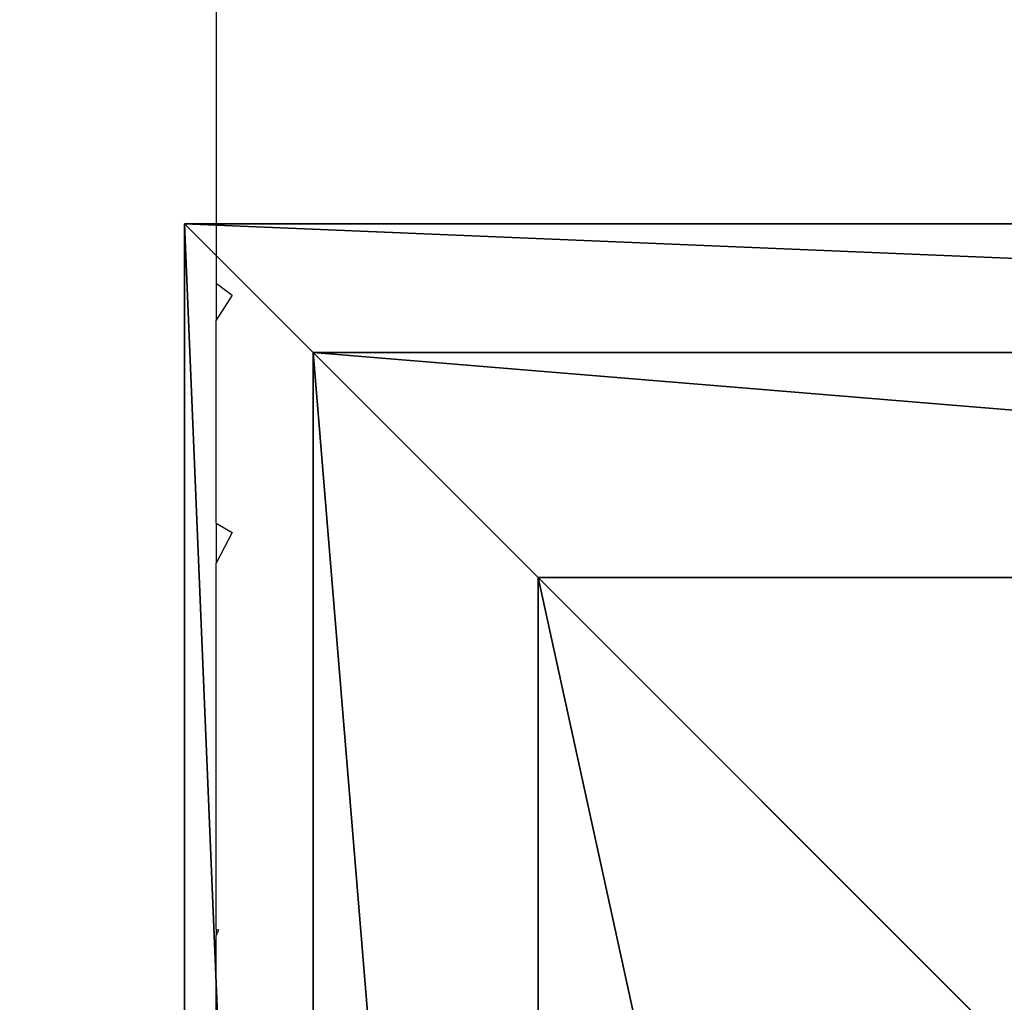
# Model space of a CAD drawing. Units: inches. Extents: x -91 to 479, y -297 to 88.
# Drawn here: x 189 to 192, y -166 to -164 of the extents above; entities that cross this region are included whole.
import ezdxf

# ---------------------------------------------------------------- set-up
doc = ezdxf.new("R2010")
doc.units = ezdxf.units.IN
doc.header["$MEASUREMENT"] = 0
doc.layers.get('0').update_dxf_attribs({"true_color": 0xffffff})
for name, color, linetype, true_color in [('foundations', 7, 'Continuous', 0x9fa3a3), ('kapsle', 7, 'Continuous', 0xffffff), ('konstrukcja', 7, 'Continuous', 0xd3d2ce)]:
    doc.layers.add(name, color=color, linetype=linetype, true_color=true_color)
doc.layers.add('strefa bezpieczeństwa', color=1, linetype='Continuous')

# ---------------------------------------------------------------- blocks, each defined once
blk = doc.blocks.new('Group_5')
at = {"color": 251, "true_color": 0x565656}
mesh = blk.add_polyface(dxfattribs=at)
corners = [(40, 65.531), (0, 0), (0, 65.531), (40, 0)]
mesh.append_faces([[corners[k] for k in face] for face in [(0, 1, 2), (1, 0, 3)]], dxfattribs={"vtx0": -1, "color": 251})
mesh = blk.add_polyface(dxfattribs=at)
corners = [(28.3021, 11.6979, 35), (11.6979, 53.8331, 35), (11.6979, 11.6979, 35), (28.3021, 53.8331, 35)]
mesh.append_faces([[corners[k] for k in face] for face in [(0, 1, 2), (1, 0, 3)]], dxfattribs={"vtx0": -1, "color": 251})
blk = doc.blocks.new('Group_2')
for p, q in [((8, 8, 117.1146), (8, 0, 117.1146)), ((8, 8, 202.1146), (8, 0, 202.1146)), ((8, 0, 117.1146), (0, 0, 117.1146)), ((8, 0, 202.1146), (0, 0, 202.1146)), ((8, 0, 117.1146), (8, 0, 202.1146))]:
    blk.add_line(p, q)
at = {"color": 72, "true_color": 0x66cc00}
mesh = blk.add_polyface(dxfattribs=at)
corners = [(8, 0, 117.1146), (0, 8, 117.1146), (0, 0, 117.1146), (8, 8, 117.1146)]
mesh.append_faces([[corners[k] for k in face] for face in [(0, 1, 2), (1, 0, 3)]], dxfattribs={"vtx0": -1, "color": 72})
mesh = blk.add_polyface(dxfattribs=at)
corners = [(0, 8, 202.1146), (8, 0, 202.1146), (0, 0, 202.1146), (8, 8, 202.1146)]
mesh.append_faces([[corners[k] for k in face] for face in [(0, 1, 2), (1, 0, 3)]], dxfattribs={"vtx0": -1, "color": 72})
mesh = blk.add_polyface(dxfattribs=at)
corners = [(8, 8, 202.1146), (8, 0, 117.1146), (8, 0, 202.1146), (8, 8, 117.1146)]
mesh.append_faces([[corners[k] for k in face] for face in [(0, 1, 2), (1, 0, 3)]], dxfattribs={"vtx0": -1, "color": 72})
mesh = blk.add_polyface(dxfattribs=at)
corners = [(0, 0, 202.1146), (8, 0, 117.1146), (0, 0, 117.1146), (8, 0, 202.1146)]
mesh.append_faces([[corners[k] for k in face] for face in [(0, 1, 2), (1, 0, 3)]], dxfattribs={"vtx0": -1, "color": 72})
blk = doc.blocks.new('Group_162')
for p, q in [((8, 8), (0, 8)), ((8, 8), (7.68, 7.68, 2.112)), ((8, 0), (8, 8)), ((7.68, 7.68, 2.112), (0.32, 7.68, 2.112)), ((7.68, 7.68, 2.112), (7.12, 7.12, 3.198)), ((7.68, 0.32, 2.112), (7.68, 7.68, 2.112)), ((7.12, 7.12, 3.198), (0.88, 7.12, 3.198)), ((7.12, 7.12, 3.198), (6, 6, 3.99)), ((7.12, 0.88, 3.198), (7.12, 7.12, 3.198))]:
    blk.add_line(p, q)
at = {"color": 18, "true_color": 0x000000}
mesh = blk.add_polyface(dxfattribs=at)
corners = [(8, 8), (0, 0), (0, 8), (8, 0)]
mesh.append_faces([[corners[k] for k in face] for face in [(0, 1, 2), (1, 0, 3)]], dxfattribs={"vtx0": -1, "color": 18})
mesh = blk.add_polyface(dxfattribs=at)
corners = [(0.32, 7.68, 2.112), (8, 8), (0, 8), (7.68, 7.68, 2.112)]
mesh.append_faces([[corners[k] for k in face] for face in [(0, 1, 2), (1, 0, 3)]], dxfattribs={"vtx0": -1, "color": 18})
mesh = blk.add_polyface(dxfattribs=at)
corners = [(8, 8), (7.68, 0.32, 2.112), (8, 0), (7.68, 7.68, 2.112)]
mesh.append_faces([[corners[k] for k in face] for face in [(0, 1, 2), (1, 0, 3)]], dxfattribs={"vtx0": -1, "color": 18})
mesh = blk.add_polyface(dxfattribs=at)
corners = [(0.32, 0.32, 2.112), (7.68, 7.68, 2.112), (0.32, 7.68, 2.112), (7.68, 0.32, 2.112)]
mesh.append_faces([[corners[k] for k in face] for face in [(0, 1, 2), (1, 0, 3)]], dxfattribs={"vtx0": -1, "color": 18})
mesh = blk.add_polyface(dxfattribs=at)
corners = [(0.88, 7.12, 3.198), (7.68, 7.68, 2.112), (0.32, 7.68, 2.112), (7.12, 7.12, 3.198)]
mesh.append_faces([[corners[k] for k in face] for face in [(0, 1, 2), (1, 0, 3)]], dxfattribs={"vtx0": -1, "color": 18})
mesh = blk.add_polyface(dxfattribs=at)
corners = [(7.68, 7.68, 2.112), (7.12, 0.88, 3.198), (7.68, 0.32, 2.112), (7.12, 7.12, 3.198)]
mesh.append_faces([[corners[k] for k in face] for face in [(0, 1, 2), (1, 0, 3)]], dxfattribs={"vtx0": -1, "color": 18})
mesh = blk.add_polyface(dxfattribs=at)
corners = [(0.88, 0.88, 3.198), (7.12, 7.12, 3.198), (0.88, 7.12, 3.198), (7.12, 0.88, 3.198)]
mesh.append_faces([[corners[k] for k in face] for face in [(0, 1, 2), (1, 0, 3)]], dxfattribs={"vtx0": -1, "color": 18})
mesh = blk.add_polyface(dxfattribs=at)
corners = [(2, 6, 3.99), (7.12, 7.12, 3.198), (0.88, 7.12, 3.198), (6, 6, 3.99)]
mesh.append_faces([[corners[k] for k in face] for face in [(0, 1, 2), (1, 0, 3)]], dxfattribs={"vtx0": -1, "color": 18})
mesh = blk.add_polyface(dxfattribs=at)
corners = [(7.12, 0.88, 3.198), (6, 6, 3.99), (6, 2, 3.99), (7.12, 7.12, 3.198)]
mesh.append_faces([[corners[k] for k in face] for face in [(0, 1, 2), (1, 0, 3)]], dxfattribs={"vtx0": -1, "color": 18})
blk = doc.blocks.new('Group_174')
at = {"layer": 'kapsle', "color": 18, "true_color": 0x000000}
blk.add_blockref('Group_162', (79.9997, 0.03, 202.1006), dxfattribs=at)
blk = doc.blocks.new('KAPSEL_2')
at = {"layer": 'kapsle', "color": 254, "true_color": 0xe2e2e2, "rotation": 180}
blk.add_blockref('Group_174', (95.6817, 14.819, -196.4446), dxfattribs=at)
blk = doc.blocks.new('Grupa_41')
at = {"color": 18, "true_color": 0x000000}
blk.add_blockref('KAPSEL_2', (-7.6787, -6.9288, 24.344), dxfattribs=at)
blk = doc.blocks.new('Grupa_44')
blk.add_blockref('Grupa_41', (0, 0))
blk = doc.blocks.new('Grupa_48')
at = {"layer": 'foundations', "color": 251, "true_color": 0x565656}
blk.add_blockref('Group_5', (114.2829, 0), dxfattribs=at)
at = {"layer": 'kapsle', "color": 254, "true_color": 0xe2e2e2, "rotation": 180}
blk.add_blockref('Group_2', (138.2821, 49.811, -107.2736), dxfattribs=at)
at = {"layer": 'konstrukcja', "color": 9, "true_color": 0xc6c6c6, "rotation": 270.0000000000741}
blk.add_blockref('Grupa_44', (130.4219, 49.8143, 64.841), dxfattribs=at)
blk = doc.blocks.new('0508')
for p, q in [((-3.9086, -134.7014), (-3.9086, -135.3764)), ((-3.9086, -135.3764), (-3.9086, -135.4682)), ((-3.9086, -135.3764), (-3.8681, -135.4058)), ((-3.8681, -135.4058), (-3.9086, -135.4682)), ((-3.9086, -135.9736), (-3.9086, -135.4682)), ((-3.9086, -135.9736), (-3.9086, -136.0726)), ((-3.9086, -135.9736), (-3.8681, -135.9969)), ((-3.8681, -135.9969), (-3.9086, -136.0726)), ((-3.9086, -136.9839), (-3.9086, -136.0726)), ((-3.9086, -136.9839), (-3.9086, -136.9997)), ((-3.9086, -136.9839), (-3.9028, -136.9858)), ((-3.9028, -136.9858), (-3.9086, -136.9997)), ((-3.9086, -139.5616), (-3.9086, -136.9997))]:
    blk.add_line(p, q)

msp = doc.modelspace()

# ---------------------------------------------------------------- block references
at = {"layer": 'konstrukcja'}
msp.add_blockref('Grupa_48', (59.3498, -214.1595, -64.841), dxfattribs=at)
at = {"layer": 'strefa bezpieczeństwa'}
msp.add_blockref('0508', (193.6191, -29.1201), dxfattribs=at)

doc.saveas('drawing.dxf')
